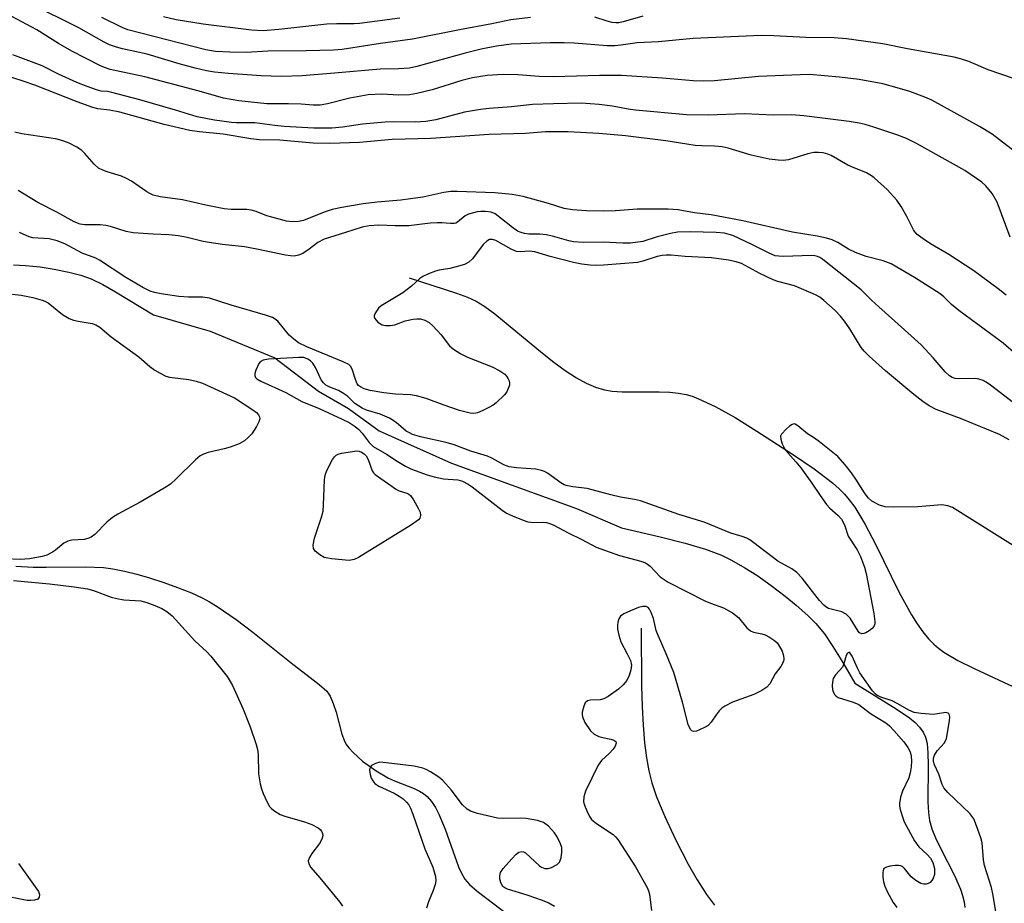
# Model space of a CAD drawing. Units: inches. Extents: x 1219771 to 1225771, y 569454 to 573455.
# Drawn here: x 1223530 to 1223760, y 570144 to 570350 of the extents above; entities that cross this region are included whole.
import ezdxf

# ---------------------------------------------------------------- set-up
doc = ezdxf.new("R2010")
doc.units = ezdxf.units.IN
doc.header["$MEASUREMENT"] = 0
doc.layers.add('HYDRO-Single Line Stream', color=4, linetype='Continuous')
doc.layers.add('Undefined', color=1, linetype='Continuous')

msp = doc.modelspace()

# ---------------------------------------------------------------- linework, layer by layer
at = {"layer": 'HYDRO-Single Line Stream'}
for points in [[(1223528.85, 570293.06), (1223531.65, 570292.92), (1223535.05, 570292.56), (1223538.32, 570292.05), (1223541.75, 570291.37), (1223544.51, 570290.67), (1223546.96, 570289.77), (1223549.64, 570288.45), (1223552.6, 570286.77), (1223561.49, 570281.45), (1223574.63, 570277.6), (1223589.69, 570271.44), (1223599.89, 570263.62), (1223606.82, 570259.63), (1223613.96, 570254.42), (1223630.86, 570246.86), (1223659.95, 570236.36), (1223670.37, 570231.86), (1223679.4, 570229.77), (1223685.21, 570228.28), (1223689.96, 570226.84), (1223693.65, 570225.46), (1223696, 570224.33), (1223699.13, 570222.55), (1223701.89, 570220.79), (1223705.26, 570218.44), (1223708.54, 570215.95), (1223711.09, 570213.86), (1223713.81, 570211.42), (1223715.68, 570209.54), (1223717.63, 570207.15), (1223719.62, 570204.25), (1223721.96, 570200.46), (1223724.75, 570195.72), (1223734.35, 570189.74), (1223737.48, 570187.58), (1223738.76, 570186.51), (1223739.82, 570185.42), (1223740.64, 570184.3), (1223741.18, 570183.14), (1223741.53, 570181.61), (1223741.74, 570179.44), (1223741.8, 570176.6), (1223741.72, 570168.04), (1223741.85, 570165.57), (1223742.11, 570163.69), (1223742.66, 570161.77), (1223743.5, 570159.68), (1223744.72, 570157.14), (1223747.92, 570150.89), (1223749.32, 570147.72), (1223749.83, 570146.23), (1223750.17, 570144.81), (1223750.32, 570143.5)], [(1223620.99, 570290.06), (1223631.97, 570286.48), (1223634.52, 570285.52), (1223636.59, 570284.58), (1223638.63, 570283.33), (1223640.94, 570281.63), (1223651.99, 570272.5), (1223654.65, 570270.42), (1223657.3, 570268.5), (1223659.93, 570266.79), (1223662.17, 570265.55), (1223664.34, 570264.58), (1223666.42, 570263.94), (1223668.24, 570263.65), (1223670.6, 570263.49), (1223679.18, 570263.46), (1223681.69, 570263.38), (1223683.7, 570263.21), (1223685.46, 570262.88), (1223686.83, 570262.46), (1223688.31, 570261.9), (1223692.2, 570260.07), (1223696.84, 570257.5), (1223701.92, 570254.36), (1223710.22, 570249.01), (1223715.28, 570245.54), (1223719.52, 570242.28), (1223721.05, 570240.94), (1223722.35, 570239.65), (1223723.44, 570238.37), (1223724.69, 570236.65), (1223725.92, 570234.72), (1223727.14, 570232.62), (1223729.54, 570228.02), (1223735.06, 570216.79), (1223737.93, 570211.57), (1223739.22, 570209.51), (1223740.55, 570207.63), (1223741.91, 570205.97), (1223743.11, 570204.74), (1223744.22, 570203.81), (1223745.48, 570202.91), (1223748.74, 570200.99), (1223752.47, 570199.13), (1223762.7, 570194.4)], [(1223529.43, 570222.92), (1223533.47, 570222.71), (1223536.44, 570222.67), (1223545.54, 570222.76), (1223549.82, 570222.58), (1223552, 570222.3), (1223554.7, 570221.78), (1223557.58, 570221.07), (1223560.56, 570220.21), (1223563.87, 570219.14), (1223567.06, 570217.98), (1223570.27, 570216.68), (1223572.8, 570215.52), (1223574.48, 570214.63), (1223576.26, 570213.56), (1223580.68, 570210.51), (1223584.6, 570207.52), (1223593.88, 570200.07), (1223597.2, 570197.54), (1223600.06, 570195.4), (1223601.78, 570193.84), (1223602.56, 570192.69), (1223603.32, 570190.95), (1223603.95, 570188.96), (1223605.34, 570183.83), (1223605.87, 570182.39), (1223606.35, 570181.42), (1223606.92, 570180.62), (1223607.92, 570179.51), (1223610.11, 570177.55), (1223613.3, 570175.27), (1223616.19, 570173.58), (1223617.53, 570172.97), (1223622.15, 570171.14), (1223623.35, 570170.57), (1223624.35, 570169.99), (1223625.2, 570169.28), (1223626.17, 570168.15), (1223627.07, 570166.78), (1223627.89, 570165.22), (1223629.37, 570161.73), (1223632.47, 570152.97), (1223633.2, 570151.34), (1223633.95, 570150.06), (1223635.04, 570148.79), (1223636.78, 570147.24), (1223644.23, 570141.61)], [(1223674.99, 570208.51), (1223675.07, 570195.05), (1223675.21, 570190.22), (1223675.44, 570185.9), (1223675.79, 570181.82), (1223676.23, 570178.27), (1223676.77, 570175.25), (1223677.44, 570172.49), (1223678.57, 570169.19), (1223680.46, 570164.67), (1223682.98, 570159.33), (1223685.9, 570153.59), (1223688, 570149.91), (1223690.2, 570146.5), (1223692.06, 570144.01)]]:
    msp.add_lwpolyline(points, dxfattribs=at)
at = {"layer": 'Undefined'}
for points, elevation in [([(1223761.86, 570336.36), (1223755.78, 570338.45), (1223751.3, 570340.41), (1223749.58, 570340.95), (1223747.84, 570341.37), (1223736.97, 570343.36), (1223731.28, 570344.51), (1223722.79, 570345.63), (1223719.89, 570345.9), (1223713.3, 570345.96), (1223705.88, 570346.39), (1223702.89, 570346.44), (1223687.11, 570345.75), (1223679.04, 570344.99), (1223674.09, 570344.75), (1223670.29, 570344.15), (1223668.86, 570344), (1223667.09, 570344.03), (1223659.39, 570344.66), (1223657.05, 570344.76), (1223653.81, 570344.73), (1223644.73, 570344.41), (1223641.3, 570343.98), (1223637.71, 570343.25), (1223634.01, 570342.33), (1223622.8, 570339.21), (1223621.07, 570338.87), (1223618.47, 570338.68), (1223614.23, 570338.61), (1223603.57, 570337.64), (1223596.07, 570337.07), (1223591.15, 570336.91), (1223586.54, 570337.04), (1223578.89, 570337.61), (1223575.66, 570337.94), (1223573.79, 570338.25), (1223571.19, 570338.83), (1223567.43, 570339.85), (1223559.95, 570342.08), (1223554.23, 570343.3), (1223552.82, 570343.69), (1223551.22, 570344.28), (1223549.98, 570344.85), (1223544.07, 570348.24), (1223532.64, 570353.89)], 482), ([(1223762.82, 570318.77), (1223756.66, 570323.44), (1223753.77, 570325.24), (1223742.67, 570331.36), (1223741.06, 570332.06), (1223737.52, 570333.41), (1223734.59, 570334.29), (1223731.26, 570335.15), (1223725.74, 570336.17), (1223721.12, 570336.75), (1223714.15, 570337.33), (1223711.97, 570337.3), (1223702.28, 570336.88), (1223692.05, 570335.92), (1223689.41, 570335.78), (1223687.06, 570335.86), (1223679.98, 570336.54), (1223670.44, 570337.09), (1223665.27, 570337.13), (1223654.56, 570336.8), (1223651.24, 570336.93), (1223646.25, 570337.31), (1223642.83, 570337.38), (1223639.13, 570337.13), (1223635.76, 570336.59), (1223633.21, 570335.93), (1223626.33, 570333.81), (1223622.73, 570332.96), (1223621.06, 570332.66), (1223618.54, 570332.58), (1223614.61, 570332.76), (1223611.4, 570332.59), (1223607.18, 570331.84), (1223601.98, 570330.51), (1223600.28, 570330.26), (1223598.63, 570330.23), (1223595.82, 570330.44), (1223592.85, 570330.55), (1223587.88, 570330.57), (1223581.36, 570331.25), (1223577.79, 570331.82), (1223572.06, 570333.45), (1223559.41, 570336.81), (1223551.36, 570338.55), (1223550.07, 570338.97), (1223548.98, 570339.44), (1223542.46, 570342.82), (1223539.36, 570344.57), (1223534.27, 570347.75), (1223527.33, 570351.48)], 480), ([(1223649.23, 570350.59), (1223644.61, 570350.1), (1223640.22, 570349.14), (1223632.71, 570347.76), (1223621.79, 570345.59), (1223614.32, 570344.61), (1223605.38, 570343.18), (1223603.36, 570343.03), (1223596.97, 570342.84), (1223588.05, 570342.77), (1223583.02, 570342.49), (1223579.22, 570342.54), (1223575.86, 570342.75), (1223573.66, 570343.13), (1223555.52, 570347.78), (1223554.19, 570348.31), (1223549.45, 570350.63)], 484), ([(1223618.79, 570350.45), (1223609.43, 570349.2), (1223608.14, 570349.12), (1223604.11, 570349.18), (1223601.81, 570349.1), (1223590.63, 570347.8), (1223587.02, 570347.53), (1223584.28, 570347.67), (1223573.02, 570349.09), (1223566.77, 570350.07), (1223563.77, 570350.77)], 486), ([(1223675.38, 570350.94), (1223670.8, 570349.58), (1223669.75, 570349.38), (1223669.06, 570349.36), (1223668.22, 570349.48), (1223667.1, 570349.77), (1223664.23, 570350.74)], 484), ([(1223760.92, 570299.5), (1223757.84, 570307.68), (1223756.66, 570309.67), (1223755.24, 570311.48), (1223754.3, 570312.3), (1223750.36, 570315.04), (1223739.11, 570321.28), (1223736.76, 570322.48), (1223734.47, 570323.35), (1223729.12, 570325.08), (1223727.15, 570325.69), (1223725.72, 570326.04), (1223723.4, 570326.44), (1223712.87, 570327.71), (1223709.99, 570327.95), (1223705.7, 570327.87), (1223699.08, 570328.18), (1223690.59, 570327.93), (1223685.57, 570327.98), (1223673.68, 570329.06), (1223671.93, 570329.29), (1223668.33, 570329.96), (1223665.24, 570330.39), (1223660.99, 570330.66), (1223654.57, 570330.54), (1223649.68, 570330.34), (1223644.78, 570329.85), (1223639.58, 570329.48), (1223637.57, 570329.23), (1223633.84, 570328.56), (1223627.2, 570326.83), (1223624.82, 570326.4), (1223622.37, 570326.23), (1223617.35, 570326.35), (1223615.38, 570326.3), (1223610.1, 570325.77), (1223605.49, 570325.07), (1223602.97, 570324.83), (1223598.79, 570324.84), (1223591.9, 570325.28), (1223589.67, 570325.47), (1223585.07, 570326.08), (1223580.75, 570326.08), (1223579.63, 570326.15), (1223575.68, 570326.7), (1223571.63, 570327.51), (1223566.61, 570329.07), (1223558.29, 570331.49), (1223551.78, 570333.2), (1223550.73, 570333.38), (1223549.29, 570333.51), (1223548.18, 570333.76), (1223546.05, 570334.53), (1223543.65, 570335.53), (1223539.37, 570337.47), (1223535.57, 570339.35), (1223528.73, 570341.95)], 478), ([(1223759.97, 570286.03), (1223758.11, 570287.49), (1223752.42, 570291.67), (1223746.64, 570295.45), (1223742.33, 570297.92), (1223740.41, 570299.23), (1223739.27, 570300.12), (1223738.68, 570300.75), (1223738.36, 570301.22), (1223736.85, 570304.31), (1223735.48, 570306.6), (1223734.49, 570308.08), (1223732.23, 570310.56), (1223729.25, 570313.31), (1223728.57, 570313.81), (1223727.41, 570314.46), (1223724.19, 570315.76), (1223723.12, 570316.26), (1223719.19, 570318.54), (1223718.43, 570318.85), (1223717.38, 570319.12), (1223716.28, 570319.21), (1223715.19, 570319.17), (1223713.78, 570318.88), (1223709.27, 570317.53), (1223708.03, 570317.38), (1223706.86, 570317.42), (1223704.81, 570317.69), (1223700.59, 570318.62), (1223695.24, 570320.25), (1223693.81, 570320.55), (1223692.05, 570320.7), (1223689.12, 570320.73), (1223687.53, 570320.86), (1223680.73, 570321.94), (1223671.31, 570323.11), (1223665.17, 570323.62), (1223658.02, 570324.03), (1223652.69, 570324.01), (1223648.07, 570323.65), (1223639.63, 570323.36), (1223626.05, 570322.43), (1223617.04, 570322.22), (1223609.38, 570321.5), (1223602.53, 570321.29), (1223598.65, 570321.35), (1223590.89, 570322.08), (1223586.15, 570322.15), (1223584.14, 570322.38), (1223577.7, 570323.44), (1223572.18, 570324.01), (1223569.94, 570324.34), (1223563.94, 570325.72), (1223553.66, 570328.56), (1223551.21, 570329.08), (1223548.48, 570329.37), (1223547.35, 570329.68), (1223543.72, 570331.03), (1223533.87, 570334.89), (1223531.14, 570335.84), (1223526.29, 570337.34)], 476), ([(1223768.3, 570266.93), (1223759.23, 570274.84), (1223748.9, 570282.45), (1223747.23, 570283.85), (1223745.47, 570285.62), (1223744.62, 570286.34), (1223738.62, 570290.13), (1223733.16, 570293.29), (1223731.36, 570293.97), (1223727.4, 570295), (1223724.89, 570295.95), (1223723.26, 570296.69), (1223720.75, 570298.26), (1223719.48, 570298.87), (1223718.12, 570299.28), (1223715.96, 570299.75), (1223710.25, 570300.65), (1223698.62, 570303.28), (1223691.26, 570304.69), (1223687.43, 570305.19), (1223683.58, 570305.89), (1223681.28, 570306.03), (1223674.03, 570305.99), (1223668.99, 570305.63), (1223666.31, 570305.56), (1223662.26, 570305.64), (1223659.03, 570305.85), (1223657.09, 570306.17), (1223653.39, 570307.33), (1223647.55, 570308.94), (1223644.93, 570309.4), (1223640.89, 570309.83), (1223632.16, 570310.12), (1223630.69, 570310.11), (1223629.02, 570309.86), (1223624.16, 570308.84), (1223621.31, 570308.39), (1223619.02, 570308.11), (1223613.55, 570307.65), (1223610.3, 570307.23), (1223605.32, 570306.39), (1223603.07, 570305.9), (1223601.18, 570305.33), (1223596.37, 570303.4), (1223595.25, 570303.18), (1223593.82, 570303.09), (1223592.39, 570303.25), (1223588.99, 570304.12), (1223587.87, 570304.48), (1223585.38, 570305.49), (1223584.23, 570305.81), (1223583.15, 570305.92), (1223579.56, 570305.95), (1223577.91, 570306.09), (1223573.63, 570306.94), (1223568.2, 570308.15), (1223563.05, 570308.92), (1223561.35, 570309.3), (1223560.59, 570309.63), (1223559.89, 570310.05), (1223556.32, 570312.5), (1223555.05, 570313.25), (1223553.98, 570313.66), (1223550.66, 570314.67), (1223549.65, 570315.08), (1223548.69, 570315.58), (1223547.62, 570316.52), (1223545.49, 570318.95), (1223544.7, 570319.74), (1223543.63, 570320.48), (1223541.84, 570321.37), (1223540.59, 570321.87), (1223539.06, 570322.28), (1223537.1, 570322.64), (1223530.78, 570323.54), (1223529.2, 570323.94)], 474), ([(1223764.71, 570258.58), (1223756.28, 570265.03), (1223755.31, 570265.72), (1223754.58, 570266.13), (1223753.6, 570266.48), (1223752.81, 570266.62), (1223748.97, 570266.53), (1223748.1, 570266.59), (1223747.35, 570266.82), (1223746.73, 570267.21), (1223745.75, 570268.13), (1223742.96, 570271.39), (1223740.15, 570274.43), (1223736.32, 570277.94), (1223730.3, 570283.26), (1223728.58, 570284.87), (1223726.22, 570287.27), (1223717.28, 570294.27), (1223716.56, 570294.77), (1223716.07, 570295), (1223715.43, 570295.17), (1223714.63, 570295.24), (1223708.15, 570294.99), (1223707, 570295.04), (1223706.2, 570295.17), (1223704.93, 570295.66), (1223700.74, 570297.82), (1223696.29, 570299.85), (1223695.49, 570300.13), (1223694.39, 570300.39), (1223692.42, 570300.58), (1223686.37, 570300.75), (1223683.46, 570300.64), (1223681.81, 570300.35), (1223678.68, 570299.6), (1223675.39, 570298.45), (1223672.53, 570298.08), (1223670.69, 570298.07), (1223666.15, 570298.34), (1223661.46, 570298.26), (1223659.26, 570298.41), (1223658.17, 570298.62), (1223654.32, 570299.72), (1223652.88, 570300.03), (1223651.42, 570300.19), (1223648.87, 570300.19), (1223647.84, 570300.33), (1223647.04, 570300.55), (1223646.21, 570300.92), (1223645, 570301.71), (1223641.01, 570304.95), (1223640.1, 570305.34), (1223638.76, 570305.5), (1223637.67, 570305.49), (1223636.8, 570305.38), (1223634.8, 570304.85), (1223634.04, 570304.45), (1223632.25, 570302.96), (1223631.86, 570302.76), (1223631.45, 570302.66), (1223630.61, 570302.65), (1223628.58, 570302.85), (1223627.5, 570302.85), (1223625.83, 570302.72), (1223620.88, 570302.1), (1223617.7, 570302.1), (1223613.95, 570302.3), (1223611.7, 570302.12), (1223610.03, 570301.85), (1223606.16, 570300.56), (1223601.16, 570299.04), (1223599.75, 570298.26), (1223597.7, 570296.7), (1223596.23, 570295.71), (1223595.25, 570295.27), (1223594.2, 570295.11), (1223593.35, 570295.13), (1223592.21, 570295.28), (1223585.54, 570296.73), (1223582.63, 570297.25), (1223577.54, 570297.76), (1223574.42, 570298.23), (1223573, 570298.51), (1223569.26, 570299.44), (1223567.29, 570299.78), (1223565.03, 570300.05), (1223561.37, 570300.18), (1223556.76, 570300.47), (1223555.07, 570300.82), (1223551.46, 570302), (1223550.4, 570302.25), (1223549.03, 570302.38), (1223545.51, 570302.37), (1223544.41, 570302.54), (1223543.01, 570303.1), (1223538.99, 570305.33), (1223534.53, 570307.57), (1223529.96, 570310.36)], 472), ([(1223760.63, 570252.36), (1223758.43, 570253.56), (1223749.31, 570257.31), (1223743.69, 570259.4), (1223742.01, 570260.25), (1223740.59, 570261.21), (1223738.5, 570262.86), (1223731.88, 570268.39), (1223728.07, 570271.78), (1223726.91, 570272.98), (1223726.22, 570273.82), (1223723.58, 570278.13), (1223722.31, 570279.94), (1223721.39, 570281.09), (1223720.13, 570282.4), (1223717.49, 570284.79), (1223716.56, 570285.51), (1223715.54, 570286.07), (1223710.71, 570288.19), (1223706.84, 570289.19), (1223705.75, 570289.54), (1223702.62, 570291.01), (1223698.35, 570293.35), (1223697.14, 570293.79), (1223695.28, 570294.18), (1223691.38, 570294.67), (1223685.2, 570294.98), (1223681.96, 570295.3), (1223680.83, 570295.34), (1223679.85, 570295.23), (1223678.75, 570294.99), (1223675.36, 570293.88), (1223674.12, 570293.62), (1223666.21, 570293), (1223664.37, 570292.92), (1223663.09, 570292.95), (1223661.18, 570293.21), (1223659.26, 570293.59), (1223653.79, 570295.03), (1223650.25, 570296.09), (1223648.99, 570296.23), (1223646.78, 570296.07), (1223645.97, 570296.15), (1223644.72, 570296.68), (1223641.13, 570298.73), (1223640.39, 570298.97), (1223639.69, 570298.93), (1223639.03, 570298.53), (1223638.21, 570297.76), (1223635.69, 570294.44), (1223634.88, 570293.65), (1223633.86, 570293.16), (1223631.9, 570292.58), (1223630.47, 570292.22), (1223627.95, 570291.78), (1223627.11, 570291.56), (1223625.47, 570290.96), (1223624.17, 570290.35), (1223623.47, 570289.84), (1223621.53, 570288.08), (1223619.51, 570286.55), (1223614.47, 570283.52), (1223613.86, 570282.94), (1223613.35, 570282.29), (1223612.95, 570281.62), (1223612.81, 570281.17), (1223612.81, 570280.96), (1223612.98, 570280.53), (1223613.72, 570279.75), (1223614.68, 570279.11), (1223615.45, 570278.91), (1223616.54, 570278.91), (1223617.62, 570279.08), (1223620.02, 570280.04), (1223621.94, 570280.42), (1223622.77, 570280.51), (1223623.58, 570280.48), (1223624.65, 570280.17), (1223625.65, 570279.62), (1223626.49, 570278.88), (1223628.41, 570276.77), (1223630.39, 570274.21), (1223631.27, 570273.46), (1223633.02, 570272.38), (1223634.58, 570271.54), (1223640.29, 570269.3), (1223642.07, 570268.39), (1223643.23, 570267.59), (1223643.6, 570267.18), (1223644.04, 570266.5), (1223644.26, 570266.02), (1223644.36, 570265.53), (1223644.32, 570265.02), (1223644.06, 570264.24), (1223643.68, 570263.49), (1223643.18, 570262.78), (1223641.24, 570260.96), (1223640.53, 570260.42), (1223639.52, 570259.83), (1223637.95, 570259.04), (1223636.88, 570258.61), (1223636.06, 570258.47), (1223635.21, 570258.54), (1223632.67, 570259.17), (1223628.92, 570260.45), (1223624.92, 570261.95), (1223622.67, 570262.59), (1223621.25, 570262.82), (1223617.81, 570262.96), (1223615.05, 570263.25), (1223611.91, 570263.78), (1223610.54, 570264.17), (1223609.61, 570264.66), (1223609.22, 570264.99), (1223608.91, 570265.39), (1223608.47, 570266.38), (1223607.7, 570268.77), (1223607.31, 570269.45), (1223606.9, 570269.82), (1223605.62, 570270.51), (1223597.13, 570273.94), (1223595.22, 570274.91), (1223594.1, 570275.72), (1223593.07, 570276.67), (1223590.37, 570279.98), (1223589.82, 570280.43), (1223589.19, 570280.78), (1223587.5, 570281.38), (1223579.52, 570283.67), (1223574.53, 570285.32), (1223572.9, 570285.52), (1223569.59, 570285.56), (1223567.39, 570285.72), (1223563.28, 570286.29), (1223561.7, 570286.63), (1223560.66, 570286.95), (1223558.94, 570287.75), (1223555.03, 570290.12), (1223548.91, 570294.17), (1223548.02, 570294.59), (1223544.89, 570295.78), (1223540.81, 570297.94), (1223539.05, 570298.67), (1223537.17, 570299.11), (1223533.35, 570299.37), (1223532.54, 570299.61), (1223530.23, 570300.57)], 470), ([(1223526.52, 570286.49), (1223530.67, 570285.97), (1223533.4, 570285.44), (1223535.51, 570284.86), (1223536.18, 570284.61), (1223536.9, 570284.22), (1223540.27, 570281.51), (1223541.86, 570280.53), (1223542.86, 570280.17), (1223543.9, 570279.91), (1223547.22, 570279.38), (1223548, 570279.09), (1223548.97, 570278.56), (1223551.64, 570276.27), (1223558.07, 570271.65), (1223560.58, 570269.38), (1223561.77, 570268.56), (1223563.03, 570267.82), (1223564.36, 570267.18), (1223565.17, 570266.93), (1223569.68, 570266.4), (1223571.42, 570266.01), (1223572.83, 570265.51), (1223580.32, 570262.09), (1223584.6, 570259.3), (1223585.43, 570258.66), (1223585.93, 570258.12), (1223586.16, 570257.7), (1223586.21, 570257.24), (1223585.99, 570256.48), (1223585.47, 570255.44), (1223584.35, 570253.7), (1223583.53, 570252.86), (1223582.62, 570252.12), (1223581.39, 570251.42), (1223579.31, 570250.61), (1223577.94, 570250.2), (1223574.16, 570249.39), (1223573.09, 570249), (1223572.36, 570248.59), (1223571.23, 570247.64), (1223566.77, 570243.23), (1223565.44, 570242.04), (1223563.97, 570241.08), (1223558.35, 570237.82), (1223553.17, 570235.03), (1223551.92, 570234.28), (1223550.57, 570233.18), (1223547.79, 570230.3), (1223546.92, 570229.63), (1223546.16, 570229.33), (1223545.33, 570229.15), (1223542.42, 570228.99), (1223541.49, 570228.76), (1223540.62, 570228.24), (1223538.66, 570226.66), (1223537.95, 570226.17), (1223536.63, 570225.51), (1223535.51, 570225.15), (1223532.56, 570224.64), (1223530.43, 570224.48), (1223526.94, 570224.62)], 470), ([(1223764.31, 570226.05), (1223747.44, 570236.56), (1223746.39, 570236.99), (1223744.99, 570237.2), (1223739.39, 570236.71), (1223733.82, 570236.65), (1223731.78, 570236.74), (1223730.45, 570237.15), (1223728.71, 570238.06), (1223727.87, 570238.8), (1223727.01, 570239.96), (1223725.15, 570242.97), (1223723.94, 570244.68), (1223722.49, 570246.53), (1223720.78, 570248.41), (1223716.53, 570251.88), (1223715.36, 570252.72), (1223713.71, 570253.75), (1223711.48, 570255.62), (1223710.83, 570255.98), (1223710.6, 570256.02), (1223710.16, 570255.9), (1223709.49, 570255.47), (1223708.82, 570254.91), (1223707.65, 570253.66), (1223707.44, 570253.2), (1223707.47, 570252.46), (1223707.82, 570251.41), (1223708.47, 570250.13), (1223709.11, 570249.31), (1223711.03, 570247.18), (1223712.12, 570245.78), (1223714.75, 570242.23), (1223716.65, 570239.36), (1223718.17, 570237.26), (1223718.94, 570236.42), (1223720.87, 570234.69), (1223721.62, 570233.82), (1223722.31, 570232.56), (1223723.2, 570229.92), (1223725.27, 570226.74), (1223726.06, 570225.16), (1223726.97, 570222.67), (1223727.34, 570221.25), (1223729.17, 570211.9), (1223729.42, 570210), (1223729.37, 570209.48), (1223729.22, 570209.05), (1223728.75, 570208.42), (1223728.06, 570207.88), (1223727.32, 570207.43), (1223726.83, 570207.23), (1223726.35, 570207.17), (1223725.83, 570207.41), (1223725.48, 570207.77), (1223723.64, 570210.79), (1223723.29, 570211.22), (1223722.69, 570211.75), (1223721.71, 570212.25), (1223718.61, 570213.1), (1223718, 570213.42), (1223717.5, 570213.82), (1223716.52, 570214.93), (1223712.5, 570220.15), (1223711.22, 570221.47), (1223710.05, 570222.29), (1223706.84, 570224.07), (1223701.22, 570228.38), (1223700.29, 570229.02), (1223699.56, 570229.42), (1223698.51, 570229.82), (1223695.85, 570230.59), (1223689.62, 570233.16), (1223683.79, 570234.96), (1223674.83, 570238.1), (1223673.41, 570238.47), (1223670.21, 570239.01), (1223667.93, 570239.5), (1223662.38, 570240.97), (1223659.07, 570241.37), (1223657.52, 570241.68), (1223657.03, 570241.86), (1223656.27, 570242.29), (1223653.17, 570244.56), (1223652.47, 570244.94), (1223651.75, 570245.21), (1223650.45, 570245.48), (1223645.95, 570245.78), (1223644.29, 570246.05), (1223642.99, 570246.53), (1223640.25, 570248.05), (1223639.25, 570248.52), (1223635.3, 570249.71), (1223631.49, 570251.17), (1223629.59, 570251.72), (1223623.95, 570252.94), (1223621.78, 570253.58), (1223621.02, 570253.92), (1223620.3, 570254.37), (1223617.98, 570256.32), (1223616.42, 570257.38), (1223614.26, 570258.3), (1223611.04, 570259.24), (1223610.01, 570259.7), (1223608.32, 570260.79), (1223606.62, 570262.47), (1223605.71, 570263.14), (1223604.49, 570263.84), (1223602.5, 570264.57), (1223601.58, 570265.08), (1223601, 570265.61), (1223600.52, 570266.3), (1223599.14, 570269.16), (1223598.56, 570270.14), (1223598.02, 570270.72), (1223597.37, 570271.13), (1223596.45, 570271.45), (1223595.3, 570271.51), (1223588.26, 570271.12), (1223586.98, 570270.87), (1223586.32, 570270.5), (1223585.98, 570270.09), (1223585.28, 570268.55), (1223585.06, 570267.76), (1223585.04, 570267.27), (1223585.2, 570266.87), (1223585.54, 570266.54), (1223586.48, 570266), (1223592.28, 570263.32), (1223596.01, 570261.25), (1223600.04, 570259.63), (1223605.41, 570257.14), (1223606.98, 570256.33), (1223608.4, 570255.42), (1223609.26, 570254.71), (1223610, 570253.89), (1223611.65, 570251.67), (1223612.57, 570250.77), (1223615.67, 570249), (1223618.19, 570247.37), (1223620.12, 570246.22), (1223621.37, 570245.57), (1223622.37, 570245.16), (1223625.13, 570244.17), (1223626.76, 570243.69), (1223628.96, 570243.25), (1223632.32, 570243.02), (1223633.42, 570242.69), (1223634.72, 570242.04), (1223635.68, 570241.41), (1223642.62, 570235.93), (1223643.67, 570235.29), (1223645.03, 570234.65), (1223647.51, 570233.6), (1223648.63, 570233.27), (1223650, 570233.12), (1223652.22, 570233.19), (1223652.96, 570233.08), (1223653.71, 570232.85), (1223654.69, 570232.43), (1223658.02, 570230.64), (1223661.16, 570229.13), (1223664.5, 570227.37), (1223669.96, 570225.38), (1223674.89, 570224.07), (1223675.98, 570223.7), (1223676.45, 570223.42), (1223677.09, 570222.91), (1223679.4, 570220.46), (1223681.28, 570219.22), (1223689.83, 570214.86), (1223691.13, 570214.3), (1223694.17, 570213.2), (1223696.23, 570212.06), (1223697.61, 570210.99), (1223699.62, 570208.58), (1223700.42, 570207.88), (1223701.12, 570207.57), (1223703.08, 570207.18), (1223703.88, 570206.92), (1223704.85, 570206.39), (1223706.01, 570205.6), (1223706.63, 570205.05), (1223706.99, 570204.63), (1223707.78, 570203.12), (1223708.08, 570202.32), (1223708.22, 570201.52), (1223708.17, 570201.01), (1223707.92, 570200.26), (1223707.53, 570199.57), (1223706.19, 570197.87), (1223704.91, 570195.55), (1223704.25, 570194.74), (1223703.06, 570193.96), (1223701.24, 570193.03), (1223696.22, 570191.23), (1223694.44, 570190.33), (1223693.75, 570189.86), (1223693.13, 570189.26), (1223692.41, 570188.31), (1223691.31, 570186.62), (1223690.56, 570185.85), (1223689.86, 570185.41), (1223688.58, 570184.81), (1223687.83, 570184.53), (1223687.14, 570184.43), (1223686.77, 570184.58), (1223686.48, 570184.9), (1223685.92, 570186.06), (1223684.6, 570191.23), (1223682.61, 570198.15), (1223680.83, 570202.53), (1223678.77, 570207.14), (1223678.5, 570207.97), (1223677.85, 570210.73), (1223677.33, 570212.13), (1223676.95, 570212.88), (1223676.61, 570213.28), (1223676.12, 570213.51), (1223675.4, 570213.52), (1223674.38, 570213.27), (1223672.52, 570212.56), (1223670.97, 570211.85), (1223670.16, 570211.26), (1223669.75, 570210.67), (1223669.52, 570209.9), (1223669.44, 570209.08), (1223669.51, 570208.25), (1223669.77, 570206.87), (1223670.27, 570205.28), (1223671.73, 570202.55), (1223672.47, 570200.95), (1223672.7, 570199.88), (1223672.59, 570198.82), (1223672.22, 570197.5), (1223671.62, 570196.3), (1223670.81, 570195.27), (1223669.71, 570194.32), (1223667.3, 570192.56), (1223666.29, 570192), (1223665.46, 570191.81), (1223663.17, 570191.74), (1223662.49, 570191.55), (1223661.97, 570191.07), (1223661.64, 570190.33), (1223661.27, 570188.94), (1223661.22, 570188.38), (1223661.3, 570187.84), (1223661.89, 570186.55), (1223663.19, 570184.59), (1223664.05, 570183.83), (1223665.1, 570183.3), (1223665.67, 570183.11), (1223667.89, 570182.66), (1223668.6, 570182.44), (1223669.08, 570182.09), (1223669.15, 570181.69), (1223668.94, 570180.99), (1223668.5, 570180.33), (1223667.55, 570179.29), (1223665.76, 570177.72), (1223664.95, 570176.56), (1223662, 570170.55), (1223661.61, 570169.19), (1223661.57, 570168.1), (1223661.77, 570167.28), (1223662.32, 570165.94), (1223662.97, 570164.64), (1223663.45, 570163.95), (1223664.56, 570163.03), (1223668.44, 570160.47), (1223669.04, 570159.95), (1223669.59, 570159.29), (1223673.7, 570152.94), (1223676.38, 570148.14), (1223676.72, 570147.35), (1223676.93, 570146.54), (1223677.37, 570142.79)], 468), ([(1223528.89, 570219.6), (1223537.26, 570218.83), (1223543, 570218.14), (1223546.13, 570217.63), (1223547.51, 570217.24), (1223551.59, 570215.73), (1223552.91, 570215.37), (1223554.52, 570215.09), (1223558.52, 570214.82), (1223559.91, 570214.48), (1223561.8, 570213.79), (1223563.4, 570213.03), (1223564.54, 570212.34), (1223565.77, 570211.34), (1223571.09, 570205.5), (1223573.9, 570202.96), (1223574.83, 570201.96), (1223578.59, 570197.2), (1223579.34, 570196.1), (1223579.87, 570195.15), (1223582.36, 570189.67), (1223583.96, 570185.54), (1223585.39, 570181.39), (1223585.67, 570180.25), (1223585.83, 570179.08), (1223585.93, 570174.6), (1223586.31, 570172.25), (1223586.61, 570171.1), (1223587.01, 570170.04), (1223587.93, 570167.96), (1223588.48, 570166.99), (1223588.84, 570166.56), (1223589.48, 570166.02), (1223590.95, 570165.12), (1223592.06, 570164.71), (1223596.64, 570163.37), (1223598.3, 570162.79), (1223599.8, 570162.01), (1223600.23, 570161.64), (1223600.56, 570161.2), (1223600.77, 570160.69), (1223600.85, 570160.16), (1223600.68, 570159.37), (1223600.09, 570158.36), (1223598.34, 570156.04), (1223597.74, 570155.08), (1223597.5, 570154.34), (1223597.6, 570153.64), (1223598.08, 570152.75), (1223600.18, 570150.41), (1223604.81, 570144.74), (1223605.43, 570143.78)], 470), ([(1223723.52, 570202.87), (1223723.34, 570202.86), (1223723.03, 570202.69), (1223722.69, 570202.16), (1223722.18, 570200.15), (1223721.85, 570199.43), (1223720.19, 570197.59), (1223719.7, 570196.74), (1223719.5, 570195.91), (1223719.44, 570195.04), (1223719.49, 570194.18), (1223719.65, 570193.63), (1223720.04, 570192.98), (1223720.38, 570192.65), (1223720.81, 570192.38), (1223724.36, 570191.28), (1223725.67, 570190.71), (1223728.4, 570188.63), (1223731.91, 570186.48), (1223732.82, 570185.73), (1223733.83, 570184.67), (1223736.13, 570182.02), (1223737.1, 570180.68), (1223737.58, 570179.72), (1223737.84, 570178.73), (1223737.92, 570177.61), (1223737.82, 570176.19), (1223737.59, 570174.78), (1223737.28, 570173.68), (1223735.86, 570170.53), (1223735.37, 570169.16), (1223735.16, 570167.7), (1223735.16, 570167.12), (1223735.31, 570166.25), (1223735.79, 570164.54), (1223736.21, 570163.43), (1223738.62, 570158.99), (1223739.59, 570157.57), (1223741.58, 570155.8), (1223742.35, 570154.95), (1223742.87, 570153.93), (1223743.25, 570152.52), (1223743.31, 570151.94), (1223743.25, 570151.14), (1223742.91, 570150.09), (1223742.23, 570149.28), (1223741.8, 570149.02), (1223741.32, 570148.91), (1223740.81, 570148.92), (1223740.1, 570149.09), (1223738.93, 570149.72), (1223737.86, 570150.64), (1223736.27, 570152.58), (1223735.87, 570152.93), (1223735.46, 570153.15), (1223734.93, 570153.25), (1223734.08, 570153.23), (1223732.93, 570153.07), (1223732.12, 570152.87), (1223731.51, 570152.51), (1223731.32, 570152.11), (1223731.24, 570151.63), (1223731.23, 570150.56), (1223731.37, 570149.45), (1223731.68, 570148.45), (1223732.24, 570147.18), (1223733.67, 570144.6), (1223734.48, 570143.47)], 466), ([(1223757.81, 570141.07), (1223756.95, 570146.24), (1223756.51, 570148.15), (1223754.91, 570153.21), (1223754.68, 570154.55), (1223754.36, 570158.52), (1223754.06, 570159.65), (1223753.09, 570162.45), (1223752.41, 570164.07), (1223751.5, 570165.36), (1223746.38, 570170.25), (1223745.45, 570171.32), (1223745.04, 570172.08), (1223744.31, 570174.47), (1223743.31, 570176.71), (1223743.07, 570177.46), (1223743.04, 570178.2), (1223743.31, 570178.96), (1223743.93, 570179.9), (1223745.58, 570181.82), (1223746.06, 570182.84), (1223746.77, 570186.88), (1223746.81, 570187.86), (1223746.68, 570188.48), (1223746.47, 570188.74), (1223745.94, 570188.86), (1223744.01, 570188.51), (1223742.97, 570188.43), (1223740.17, 570188.59), (1223738.54, 570188.86), (1223737.3, 570189.37), (1223734.7, 570190.91), (1223733.44, 570191.57), (1223730.8, 570192.45), (1223729.85, 570192.89), (1223729.43, 570193.22), (1223728.87, 570193.89), (1223725.91, 570198.1), (1223725.33, 570199.17), (1223724.11, 570201.95), (1223723.52, 570202.87)], 466), ([(1223654.82, 570143.69), (1223653.33, 570144.59), (1223651.99, 570145.13), (1223648.42, 570146.36), (1223643.89, 570147.73), (1223643.21, 570148.05), (1223642.81, 570148.37), (1223642.41, 570149.02), (1223642.12, 570150.06), (1223642.06, 570150.87), (1223642.22, 570151.63), (1223642.85, 570152.57), (1223644.85, 570154.81), (1223645.88, 570155.88), (1223646.52, 570156.36), (1223647.18, 570156.5), (1223647.61, 570156.41), (1223648.08, 570156.16), (1223651.33, 570153.17), (1223651.81, 570152.85), (1223652.55, 570152.58), (1223653.32, 570152.52), (1223654.14, 570152.75), (1223655.41, 570153.45), (1223656, 570154.03), (1223656.36, 570155), (1223656.53, 570156.37), (1223656.48, 570157.46), (1223656.23, 570158.3), (1223655.46, 570159.89), (1223654.81, 570160.88), (1223653.39, 570162.37), (1223652.24, 570163.26), (1223650.87, 570163.73), (1223648.23, 570164.22), (1223646.83, 570164.26), (1223643.01, 570164.21), (1223641.55, 570164.3), (1223636.9, 570165.36), (1223635.22, 570165.89), (1223634.48, 570166.35), (1223633.43, 570167.36), (1223630.72, 570170.87), (1223628.78, 570173.06), (1223627.87, 570173.77), (1223625.95, 570175.05), (1223624.96, 570175.62), (1223624.16, 570175.93), (1223622.15, 570176.34), (1223615.65, 570177.18), (1223614.18, 570177.26), (1223613.12, 570177.01), (1223612.23, 570176.51), (1223611.93, 570176.16), (1223611.77, 570175.46), (1223611.88, 570174.39), (1223612.12, 570173.59), (1223612.51, 570172.93), (1223613.01, 570172.34), (1223613.94, 570171.69), (1223617.45, 570170.05), (1223618.65, 570169.39), (1223619.56, 570168.77), (1223620.37, 570168), (1223620.89, 570167.33), (1223621.3, 570166.57), (1223621.87, 570165.21), (1223624.61, 570157.14), (1223626.48, 570152.85), (1223627.13, 570150.71), (1223627.2, 570149.65), (1223627.05, 570148.81), (1223626.58, 570147.4), (1223625.46, 570144.75), (1223625.05, 570143.32)], 468), ([(1223530.07, 570153.71), (1223534.7, 570147.21), (1223534.95, 570146.48), (1223534.88, 570145.89), (1223534.5, 570145.44), (1223533.78, 570145.19), (1223532.94, 570145.09), (1223532.07, 570145.13), (1223527.4, 570146)], 472)]:
    msp.add_lwpolyline(points, dxfattribs=dict(at, elevation=elevation))
at = {"layer": 'Undefined', "elevation": 470}
msp.add_lwpolyline([(1223606.99, 570224.27), (1223602.89, 570224.62), (1223602.02, 570224.75), (1223601.19, 570224.97), (1223600.19, 570225.53), (1223599.11, 570226.42), (1223598.68, 570227.06), (1223598.62, 570227.81), (1223598.97, 570229.45), (1223600.56, 570234.3), (1223600.93, 570235.73), (1223601.07, 570237.19), (1223601.25, 570243.03), (1223601.41, 570244.12), (1223601.78, 570245.18), (1223603.14, 570247.72), (1223603.61, 570248.4), (1223603.98, 570248.77), (1223604.45, 570249.02), (1223605.24, 570249.25), (1223608.82, 570249.8), (1223609.34, 570249.7), (1223609.9, 570249.47), (1223610.5, 570249.06), (1223610.94, 570248.62), (1223611.46, 570247.71), (1223612.38, 570245.12), (1223612.69, 570244.68), (1223613.09, 570244.29), (1223618.06, 570240.78), (1223618.67, 570240.48), (1223620.42, 570239.92), (1223620.89, 570239.67), (1223621.31, 570239.33), (1223621.99, 570238.39), (1223623.16, 570236.28), (1223623.51, 570235.48), (1223623.64, 570234.73), (1223623.48, 570234.12), (1223623.16, 570233.72), (1223621.53, 570232.55), (1223609.19, 570224.93), (1223608.14, 570224.44)], close=True, dxfattribs=at)

doc.saveas('drawing.dxf')
